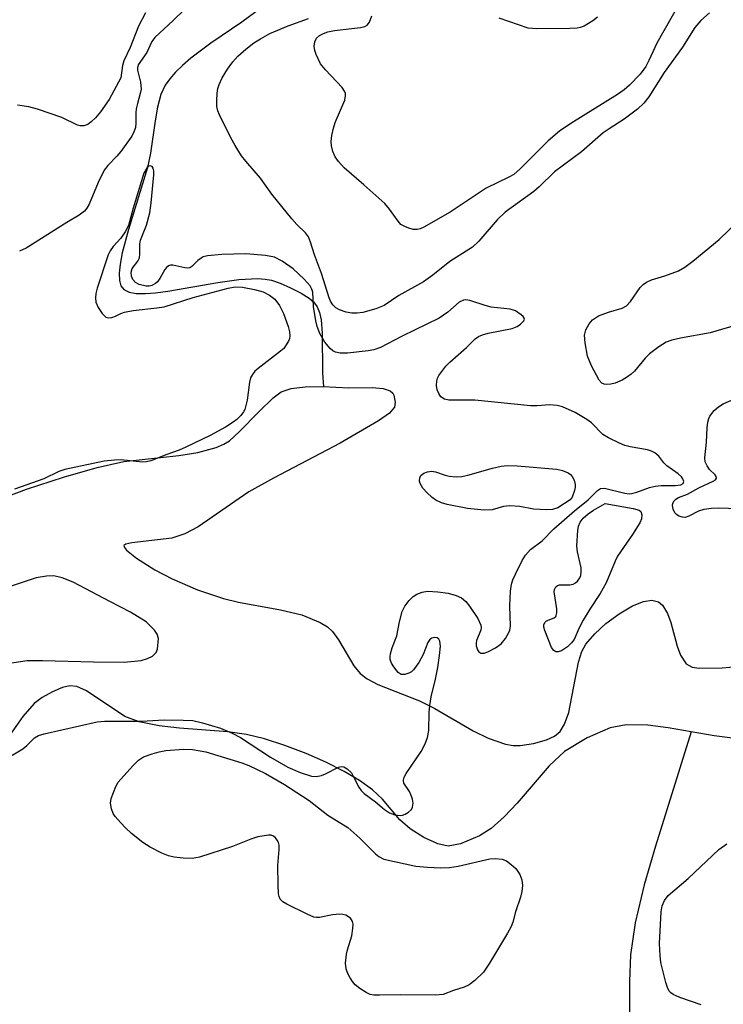
# Model space of a CAD drawing. Units: inches. Extents: x 1213772 to 1219772, y 585454 to 589455.
# Drawn here: x 1214980 to 1215117, y 588323 to 588515 of the extents above; entities that cross this region are included whole.
import ezdxf

# ---------------------------------------------------------------- set-up
doc = ezdxf.new("R2010")
doc.units = ezdxf.units.IN
doc.header["$MEASUREMENT"] = 0
for name, color, linetype in [('HYDRO-Single Line Stream', 4, 'Continuous'), ('HYDRO-Stream Poly Centerlines', 142, 'Continuous'), ('HYDRO-Water Body', 4, 'Continuous'), ('Undefined', 1, 'Continuous')]:
    doc.layers.add(name, color=color, linetype=linetype)

msp = doc.modelspace()

# ---------------------------------------------------------------- linework, layer by layer
at = {"layer": 'HYDRO-Single Line Stream'}
for points in [[(1215027.53, 588517.52), (1215023.56, 588514.57), (1215017.54, 588510.52), (1215013.63, 588507.58), (1215012.03, 588506.19), (1215010.67, 588504.84), (1215009.57, 588503.59), (1215008.68, 588502.34), (1215007.83, 588500.51), (1215007.16, 588498.06), (1215006.69, 588495.39), (1215005.8, 588489.11), (1215005.22, 588486.28), (1215001.5, 588474.24), (1215000.29, 588469.71), (1214999.87, 588467.51), (1214999.69, 588465.77), (1214999.74, 588464.31), (1215000.03, 588463.27), (1215000.61, 588462.55), (1215001.61, 588462.06), (1215003, 588461.81), (1215004.83, 588461.78), (1215006.76, 588461.92), (1215009.2, 588462.24), (1215018.9, 588463.94), (1215023, 588464.52), (1215026.71, 588464.7), (1215028.12, 588464.6), (1215029.33, 588464.37), (1215031.02, 588463.8), (1215033.07, 588462.91), (1215035.12, 588461.87), (1215036.72, 588460.9), (1215037.56, 588460.18), (1215038.24, 588459.22), (1215038.72, 588458.08), (1215039.04, 588456.67), (1215039.24, 588454.04), (1215039.28, 588446.31), (1215039.51, 588443.66)], [(1215111.07, 588376.47), (1215104.11, 588354.22), (1215101.9, 588346.67), (1215100.16, 588339.31), (1215099.27, 588333.08), (1215099.08, 588327.86), (1215099.03, 588310.54), (1215098.77, 588305.98), (1215098.3, 588302.32), (1215097.49, 588298.8), (1215096.34, 588294.92), (1215092.97, 588285.81), (1215088.34, 588275.43), (1215083.54, 588266.26), (1215080.23, 588260.8), (1215076.29, 588254.74), (1215066.71, 588240.98), (1215056.55, 588227.54), (1215047.72, 588216.89), (1215032.53, 588199.67), (1215026.82, 588193.67), (1215021.6, 588188.57)]]:
    msp.add_lwpolyline(points, dxfattribs=at)
at = {"layer": 'HYDRO-Stream Poly Centerlines'}
for points in [[(1214975.43, 588421.36), (1214981.66, 588423.68), (1214988.85, 588426.03), (1214995.41, 588427.9), (1215000.59, 588429.09), (1215011.32, 588430.26), (1215014.99, 588430.82), (1215018.58, 588431.79), (1215020.1, 588432.46), (1215021.18, 588433.14), (1215023.07, 588434.83), (1215026.87, 588438.77), (1215029.71, 588441.49), (1215031.27, 588442.64), (1215033.19, 588443.28), (1215035.94, 588443.62), (1215039.35, 588443.66), (1215044.41, 588443.43), (1215048.98, 588443.48), (1215051.1, 588443.31), (1215052.46, 588442.85), (1215052.99, 588442.38), (1215053.19, 588441.98), (1215053.41, 588440.61), (1215053.32, 588439.64), (1215052.36, 588438.47), (1215050.21, 588437.01), (1215042.74, 588432.67), (1215029.73, 588425.87), (1215024.92, 588423.17), (1215015.06, 588416.39), (1215012.48, 588415.02), (1215009.98, 588414.14), (1215002.13, 588413.28), (1215000.98, 588413.01), (1215000.6, 588412.72), (1215000.7, 588412.34), (1215001.13, 588411.83), (1215003.08, 588410.27), (1215006.64, 588408.02), (1215009.99, 588406.22), (1215014.96, 588404.13), (1215019.98, 588402.41), (1215022.94, 588401.72), (1215031.13, 588400.24), (1215035.26, 588399.21), (1215038.83, 588397.78), (1215040.27, 588396.88), (1215041.23, 588396.01), (1215042.42, 588394.4), (1215045.42, 588389.3), (1215046.63, 588387.8), (1215047.99, 588386.79), (1215050.07, 588385.69), (1215058.2, 588382.51), (1215061.15, 588381.04), (1215068.63, 588376.68), (1215071.53, 588375.24), (1215074.95, 588374.05), (1215076.41, 588373.81), (1215077.79, 588373.81), (1215080.38, 588374.21), (1215082.91, 588374.89), (1215084.48, 588375.6), (1215085.57, 588376.52), (1215086.39, 588377.99), (1215087.27, 588380.26), (1215089.15, 588390.05), (1215089.8, 588392.11), (1215090.55, 588393.52), (1215092.3, 588395.55), (1215094.49, 588397.54), (1215097.03, 588399.43), (1215099.66, 588400.98), (1215101.81, 588401.83), (1215103.41, 588402.07), (1215104.73, 588401.78), (1215105.52, 588401.11), (1215106.5, 588399.47), (1215107.13, 588397.73), (1215108.34, 588393.16), (1215109.02, 588391.37), (1215110.1, 588389.73), (1215111.3, 588389.05), (1215112.62, 588388.87), (1215117.1, 588388.91), (1215129.81, 588390.05)], [(1214977.02, 588389.61), (1214981.78, 588390.34), (1214984.74, 588390.38), (1214994.72, 588390.06), (1215000.67, 588390.03), (1215003.97, 588390.37), (1215005.2, 588390.72), (1215006.2, 588391.22), (1215006.89, 588391.92), (1215007.18, 588392.58), (1215007.36, 588394.66), (1215007.12, 588395.48), (1215006.6, 588396.28), (1215004.93, 588397.86), (1215001.93, 588399.78), (1214997.9, 588401.84), (1214990.74, 588405.59), (1214988.6, 588406.45), (1214987, 588406.81), (1214985.53, 588406.79), (1214983.55, 588406.42), (1214973.77, 588403.17)], [(1215119.1, 588375.23), (1215115.57, 588375.68), (1215106.57, 588377.25), (1215102.65, 588377.74), (1215098.41, 588377.82), (1215095.31, 588377.26), (1215090.85, 588375.3), (1215086.42, 588372.65), (1215083.43, 588369.86), (1215077.18, 588362.58), (1215074.68, 588359.9), (1215072.13, 588357.65), (1215069.89, 588356.24), (1215066.15, 588354.69), (1215063.79, 588354.23), (1215061.75, 588354.66), (1215059.03, 588355.9), (1215056.39, 588357.58), (1215054.32, 588359.36), (1215051, 588363.34), (1215049.02, 588365.15), (1215046.49, 588366.97), (1215043.52, 588368.73), (1215039.91, 588370.57), (1215036.11, 588372.24), (1215031.95, 588373.83), (1215027.99, 588375.09), (1215024.46, 588375.95), (1215020.88, 588376.45), (1215011.42, 588377.19), (1215007.48, 588377.64), (1215003.58, 588378.44), (1215000.79, 588379.47), (1214993.32, 588384.47), (1214991.48, 588385.28), (1214990.11, 588385.43), (1214988.68, 588385.09), (1214986.68, 588384.24), (1214984.71, 588383.13), (1214983.16, 588381.98), (1214980.96, 588379.47), (1214976.82, 588373.59)]]:
    msp.add_lwpolyline(points, dxfattribs=at)
at = {"layer": 'HYDRO-Water Body'}
for points in [[(1214975.43, 588421.36, 0), (1214981.66, 588423.68, 0), (1214988.85, 588426.03, 0), (1214995.41, 588427.9, 0), (1215000.59, 588429.09, 0), (1215011.32, 588430.26, 0), (1215014.99, 588430.82, 0), (1215018.58, 588431.79, 0), (1215020.1, 588432.46, 0), (1215021.18, 588433.14, 0), (1215023.07, 588434.83, 0), (1215026.87, 588438.77, 0), (1215029.71, 588441.49, 0), (1215031.27, 588442.64, 0), (1215033.19, 588443.28, 0), (1215035.94, 588443.62, 0), (1215039.35, 588443.66, 0), (1215044.41, 588443.43, 0), (1215048.98, 588443.48, 0), (1215051.1, 588443.31, 0), (1215052.46, 588442.85, 0), (1215052.99, 588442.38, 0), (1215053.19, 588441.98, 0), (1215053.41, 588440.61, 0), (1215053.32, 588439.64, 0), (1215052.36, 588438.47, 0), (1215050.21, 588437.01, 0), (1215042.74, 588432.67, 0), (1215029.73, 588425.87, 0), (1215024.92, 588423.17, 0), (1215015.06, 588416.39, 0), (1215012.48, 588415.02, 0), (1215009.98, 588414.14, 0), (1215002.13, 588413.28, 0), (1215000.98, 588413.01, 0), (1215000.6, 588412.72, 0), (1215000.7, 588412.34, 0), (1215001.13, 588411.83, 0), (1215003.08, 588410.27, 0), (1215006.64, 588408.02, 0), (1215009.99, 588406.22, 0), (1215014.96, 588404.13, 0), (1215019.98, 588402.41, 0), (1215022.94, 588401.72, 0), (1215031.13, 588400.24, 0), (1215035.26, 588399.21, 0), (1215038.83, 588397.78, 0), (1215040.27, 588396.88, 0), (1215041.23, 588396.01, 0), (1215042.42, 588394.4, 0), (1215045.42, 588389.3, 0), (1215046.63, 588387.8, 0), (1215047.99, 588386.79, 0), (1215050.07, 588385.69, 0), (1215058.2, 588382.51, 0), (1215061.15, 588381.04, 0), (1215068.63, 588376.68, 0), (1215071.53, 588375.24, 0), (1215074.95, 588374.05, 0), (1215076.41, 588373.81, 0), (1215077.79, 588373.81, 0), (1215080.38, 588374.21, 0), (1215082.91, 588374.89, 0), (1215084.48, 588375.6, 0), (1215085.57, 588376.52, 0), (1215086.39, 588377.99, 0), (1215087.27, 588380.26, 0), (1215089.15, 588390.05, 0), (1215089.8, 588392.11, 0), (1215090.55, 588393.52, 0), (1215092.3, 588395.55, 0), (1215094.49, 588397.54, 0), (1215097.03, 588399.43, 0), (1215099.66, 588400.98, 0), (1215101.81, 588401.83, 0), (1215103.41, 588402.07, 0), (1215104.73, 588401.78, 0), (1215105.52, 588401.11, 0), (1215106.5, 588399.47, 0), (1215107.13, 588397.73, 0), (1215108.34, 588393.16, 0), (1215109.02, 588391.37, 0), (1215110.1, 588389.73, 0), (1215111.3, 588389.05, 0), (1215112.62, 588388.87, 0), (1215117.1, 588388.91, 0), (1215129.81, 588390.05, 0)], [(1214977.02, 588389.61, 0), (1214981.78, 588390.34, 0), (1214984.74, 588390.38, 0), (1214994.72, 588390.06, 0), (1215000.67, 588390.03, 0), (1215003.97, 588390.37, 0), (1215005.2, 588390.72, 0), (1215006.2, 588391.22, 0), (1215006.89, 588391.92, 0), (1215007.18, 588392.58, 0), (1215007.36, 588394.66, 0), (1215007.12, 588395.48, 0), (1215006.6, 588396.28, 0), (1215004.93, 588397.86, 0), (1215001.93, 588399.78, 0), (1214997.9, 588401.84, 0), (1214990.74, 588405.59, 0), (1214988.6, 588406.45, 0), (1214987, 588406.81, 0), (1214985.53, 588406.79, 0), (1214983.55, 588406.42, 0), (1214973.77, 588403.17, 0)], [(1215119.1, 588375.23, 0), (1215115.57, 588375.68, 0), (1215106.57, 588377.25, 0), (1215102.65, 588377.74, 0), (1215098.41, 588377.82, 0), (1215095.31, 588377.26, 0), (1215090.85, 588375.3, 0), (1215086.42, 588372.65, 0), (1215083.43, 588369.86, 0), (1215077.18, 588362.58, 0), (1215074.68, 588359.9, 0), (1215072.13, 588357.65, 0), (1215069.89, 588356.24, 0), (1215066.15, 588354.69, 0), (1215063.79, 588354.23, 0), (1215061.75, 588354.66, 0), (1215059.03, 588355.9, 0), (1215056.39, 588357.58, 0), (1215054.32, 588359.36, 0), (1215051, 588363.34, 0), (1215049.02, 588365.15, 0), (1215046.49, 588366.97, 0), (1215043.52, 588368.73, 0), (1215039.91, 588370.57, 0), (1215036.11, 588372.24, 0), (1215031.95, 588373.83, 0), (1215027.99, 588375.09, 0), (1215024.46, 588375.95, 0), (1215020.88, 588376.45, 0), (1215011.42, 588377.19, 0), (1215007.48, 588377.64, 0), (1215003.58, 588378.44, 0), (1215000.79, 588379.47, 0), (1214993.32, 588384.47, 0), (1214991.48, 588385.28, 0), (1214990.11, 588385.43, 0), (1214988.68, 588385.09, 0), (1214986.68, 588384.24, 0), (1214984.71, 588383.13, 0), (1214983.16, 588381.98, 0), (1214980.96, 588379.47, 0), (1214976.82, 588373.59, 0)]]:
    msp.add_polyline3d(points, dxfattribs=at)
at = {"layer": 'Undefined'}
for points, elevation in [([(1215111.99, 588523.92), (1215104.37, 588510.52), (1215102.86, 588507.12), (1215102.24, 588505.96), (1215101.14, 588504.45), (1215099.06, 588502.36), (1215098.02, 588501.45), (1215096.72, 588500.53), (1215087.62, 588494.89), (1215085.42, 588493.37), (1215083.22, 588491.5), (1215077.81, 588486.03), (1215076.54, 588484.97), (1215075.56, 588484.4), (1215071.13, 588482.27), (1215064.16, 588477.63), (1215059.05, 588474.69), (1215058.28, 588474.34), (1215057.75, 588474.22), (1215056.93, 588474.27), (1215056.09, 588474.49), (1215055.29, 588474.81), (1215054.57, 588475.24), (1215054, 588475.87), (1215052.33, 588478.21), (1215051.4, 588479.3), (1215047.35, 588482.93), (1215043.52, 588486.24), (1215042.38, 588487.46), (1215041.76, 588488.36), (1215041.33, 588489.41), (1215041.06, 588490.52), (1215041, 588491.36), (1215041.13, 588492.51), (1215041.42, 588493.94), (1215041.75, 588495.06), (1215043.62, 588499.42), (1215043.79, 588500.23), (1215043.75, 588500.69), (1215043.58, 588501.16), (1215043.1, 588501.85), (1215039.84, 588505.34), (1215038.91, 588506.5), (1215038.08, 588508.3), (1215037.81, 588509.1), (1215037.68, 588509.91), (1215037.79, 588510.74), (1215038.15, 588511.49), (1215038.73, 588512.02), (1215039.45, 588512.42), (1215040.32, 588512.7), (1215041.61, 588512.97), (1215046.7, 588513.55), (1215047.52, 588513.75), (1215047.97, 588513.99), (1215048.41, 588514.58), (1215048.87, 588515.85)], 322), ([(1215012.42, 588517.08), (1215010.18, 588514.89), (1215006.61, 588511.59), (1215006.06, 588510.81), (1215005.07, 588508.69), (1215003.42, 588506.28), (1215003.24, 588505.69), (1215003.24, 588505.25), (1215003.84, 588502.91), (1215003.96, 588501.55), (1215003.81, 588500.72), (1215003.23, 588498.79), (1215003.02, 588497.73), (1215002.95, 588496.93), (1215002.95, 588494.91), (1215002.85, 588494.12), (1215002.63, 588493.36), (1215002.13, 588492.4), (1215000, 588489.4)], 320), ([(1215004.84, 588516.44), (1215003.45, 588513.79), (1215001.84, 588509.65), (1215000.61, 588507.04), (1215000.37, 588506.16), (1215000, 588503.75)], 322), ([(1215114.67, 588516.42), (1215112.95, 588514.91), (1215111.81, 588513.53), (1215109.41, 588509.76), (1215105.85, 588504.82), (1215102.84, 588500.06), (1215101.85, 588498.85), (1215100.61, 588497.67), (1215098.05, 588495.7), (1215095.09, 588493.85), (1215093.97, 588493.04), (1215089.75, 588489.33), (1215084.44, 588485.45), (1215081.51, 588482.54), (1215080.47, 588481.61), (1215074.85, 588477.6), (1215073.31, 588476.11), (1215069.7, 588471.94), (1215068.5, 588470.8), (1215064.08, 588468), (1215060.74, 588465.38), (1215058.95, 588464.08), (1215054.18, 588461.42), (1215051.29, 588459.46), (1215049.68, 588458.79), (1215047.12, 588458.06), (1215046.03, 588457.94), (1215044.97, 588457.95), (1215043.9, 588458.14), (1215042.6, 588458.6), (1215041.89, 588458.98), (1215041.3, 588459.55), (1215040.85, 588460.29), (1215040.58, 588460.96), (1215039.1, 588465.68), (1215037.71, 588469.31), (1215036.98, 588471.78), (1215036.56, 588472.81), (1215035.96, 588473.61), (1215034.3, 588475.2), (1215033.32, 588476.3), (1215029.44, 588481.15), (1215027.21, 588484.25), (1215024.35, 588487.53), (1215023.54, 588488.57), (1215022.26, 588490.57), (1215021.44, 588492.11), (1215019.26, 588496.53), (1215018.93, 588497.32), (1215018.72, 588498.15), (1215018.68, 588499.31), (1215018.76, 588500.79), (1215018.88, 588501.66), (1215019.14, 588502.46), (1215019.77, 588503.73), (1215020.78, 588505.44), (1215021.84, 588506.89), (1215022.83, 588507.99), (1215024.34, 588509.33), (1215025.92, 588510.59), (1215027.19, 588511.37), (1215029.02, 588512.36), (1215032.63, 588513.86), (1215036.54, 588515.31)], 320), ([(1215092.85, 588515.57), (1215091.92, 588514.86), (1215090.23, 588513.84), (1215089.46, 588513.53), (1215088.9, 588513.42), (1215087.43, 588513.34), (1215081.03, 588513.28), (1215079.32, 588513.4), (1215073.69, 588515.36)], 324), ([(1215000, 588503.75), (1214997.73, 588499.54), (1214996.08, 588497.16), (1214995.07, 588495.96), (1214994.26, 588495.2), (1214993.57, 588494.71), (1214992.84, 588494.44), (1214992.09, 588494.45), (1214991.59, 588494.58), (1214988.56, 588496.03), (1214983.78, 588497.66), (1214982.11, 588498.1), (1214979.9, 588498.47)], 322), ([(1215000, 588489.4), (1214999.24, 588488.5), (1214997.47, 588486.69), (1214996.8, 588485.79), (1214995.59, 588483.39), (1214993.82, 588479.15), (1214993.4, 588478.42), (1214992.93, 588477.84), (1214991.92, 588477.02), (1214989.52, 588475.61), (1214981.59, 588470.63), (1214980.3, 588470.01)], 320), ([(1215000, 588378.57), (1215004.03, 588378.57), (1215008.44, 588378.8), (1215012.13, 588378.77), (1215014.06, 588378.66), (1215015.89, 588378.24), (1215019.44, 588377.16), (1215021.72, 588376.23), (1215023.3, 588375.34), (1215029.17, 588371.55), (1215032.51, 588369.61), (1215034.92, 588368.55), (1215037.16, 588367.82), (1215038.04, 588367.77), (1215039.08, 588367.95), (1215039.87, 588368.27), (1215042.43, 588369.56), (1215042.93, 588369.69), (1215043.41, 588369.64), (1215044.11, 588369.26), (1215044.91, 588368.46), (1215045.35, 588367.74), (1215046.36, 588365.67), (1215046.84, 588365.02), (1215047.43, 588364.49), (1215049.64, 588362.83), (1215051.37, 588361.35), (1215052.35, 588360.71), (1215053.4, 588360.29), (1215054.39, 588360.2), (1215054.88, 588360.26), (1215055.36, 588360.44), (1215056.03, 588360.85), (1215056.59, 588361.37), (1215056.84, 588361.81), (1215056.95, 588362.58), (1215056.82, 588363.34), (1215056.57, 588364.09), (1215056.2, 588364.83), (1215055.15, 588366.46), (1215055.03, 588366.92), (1215055.04, 588367.15), (1215055.2, 588367.63), (1215055.61, 588368.35), (1215058.51, 588372.67), (1215059.27, 588374.15), (1215059.73, 588375.37), (1215059.97, 588376.75), (1215060.03, 588380.22), (1215060.17, 588381.62), (1215060.47, 588383.3), (1215061.31, 588386.73), (1215061.75, 588389.01), (1215062.1, 588391.35), (1215062.24, 588393.13), (1215062.11, 588394.12), (1215061.92, 588394.48), (1215061.63, 588394.74), (1215061.02, 588394.84), (1215060.58, 588394.71), (1215060.22, 588394.46), (1215059.81, 588393.87), (1215058.9, 588391.53), (1215058.03, 588389.97), (1215057, 588388.54), (1215056.59, 588388.16), (1215056.11, 588387.87), (1215055.33, 588387.62), (1215054.59, 588387.64), (1215054, 588388.04), (1215053.15, 588389.1), (1215052.73, 588389.81), (1215052.47, 588390.55), (1215052.45, 588391.11), (1215052.54, 588391.67), (1215052.86, 588392.81), (1215053.76, 588395.18), (1215054.26, 588397.88), (1215054.79, 588399.87), (1215055.29, 588400.9), (1215056.14, 588402.04), (1215056.94, 588402.83), (1215057.65, 588403.26), (1215058.67, 588403.68), (1215059.76, 588403.86), (1215061.75, 588403.74), (1215063.73, 588403.47), (1215065.34, 588403.02), (1215066.33, 588402.53), (1215067.19, 588401.84), (1215067.91, 588400.94), (1215069.53, 588398.5), (1215070.13, 588397.26), (1215070.18, 588396.76), (1215070.09, 588396.25), (1215069.3, 588394.23), (1215069.18, 588393.74), (1215069.22, 588393.21), (1215069.49, 588392.45), (1215069.75, 588392.03), (1215070.1, 588391.77), (1215070.74, 588391.77), (1215071.46, 588392.02), (1215072.95, 588392.79), (1215074.05, 588393.62), (1215074.95, 588394.63), (1215075.6, 588395.79), (1215075.77, 588396.28), (1215075.89, 588397.04), (1215075.76, 588400.96), (1215075.92, 588403.82), (1215076.1, 588405.23), (1215076.35, 588406.06), (1215076.84, 588407.15), (1215078.2, 588409.82), (1215078.82, 588410.84), (1215079.77, 588411.96), (1215082.06, 588413.65), (1215084.34, 588415.99), (1215088.39, 588419.5), (1215091.04, 588421.65), (1215092.83, 588423.47), (1215093.44, 588423.83), (1215094.2, 588423.88), (1215098.17, 588422.91), (1215099, 588422.81), (1215099.49, 588422.83), (1215100.51, 588423.09), (1215102.96, 588424), (1215104.06, 588424.31), (1215105.25, 588424.41), (1215107.99, 588424.41), (1215109.06, 588424.54), (1215109.54, 588424.82), (1215109.64, 588425.2), (1215109.48, 588425.73), (1215109.2, 588426.11), (1215108.54, 588426.66), (1215106.35, 588428.22), (1215105.77, 588428.83), (1215104.75, 588430.13), (1215104.03, 588430.75), (1215103.35, 588431.08), (1215102.57, 588431.33), (1215099.17, 588431.96), (1215098.16, 588432.23), (1215097.1, 588432.64), (1215094.99, 588433.69), (1215093.88, 588434.37), (1215091.69, 588436.58), (1215090.78, 588437.28), (1215088.52, 588438.62), (1215086.03, 588439.74), (1215084.96, 588440), (1215083.56, 588440.13), (1215081.06, 588439.93), (1215079.8, 588439.95), (1215068.95, 588441.02), (1215063.91, 588441.02), (1215063.04, 588441.2), (1215062.34, 588441.7), (1215061.92, 588442.31), (1215061.64, 588443.05), (1215061.5, 588443.91), (1215061.53, 588444.77), (1215061.67, 588445.3), (1215061.92, 588445.8), (1215063.3, 588447.64), (1215064.1, 588448.45), (1215067.33, 588451.27), (1215069.03, 588452.94), (1215069.69, 588453.43), (1215070.46, 588453.77), (1215071.56, 588454.07), (1215076.22, 588454.99), (1215077.19, 588455.38), (1215077.85, 588455.8), (1215078.49, 588456.44), (1215078.6, 588456.78), (1215078.57, 588456.96), (1215078.34, 588457.31), (1215077.99, 588457.66), (1215076.86, 588458.42), (1215075.83, 588458.72), (1215072.1, 588459.15), (1215070.98, 588459.43), (1215068, 588460.4), (1215067.21, 588460.53), (1215066.76, 588460.48), (1215065.93, 588460.08), (1215063.72, 588458.16), (1215062.01, 588457.01), (1215054.77, 588453.46), (1215050.56, 588451.27), (1215049.27, 588450.84), (1215048.17, 588450.61), (1215044.14, 588450.19), (1215042.75, 588450.17), (1215041.8, 588450.38), (1215041.32, 588450.63), (1215040.75, 588451.1), (1215039.74, 588452.3), (1215038.77, 588454), (1215038.25, 588455.35), (1215037.96, 588456.45), (1215037.55, 588459.26), (1215037.42, 588462.03), (1215037.24, 588462.64), (1215036.89, 588463.27), (1215035.73, 588464.56), (1215033.59, 588466.56), (1215031.45, 588468.05), (1215029.94, 588468.86), (1215028.21, 588469.2), (1215024.35, 588469.53), (1215019.68, 588469.38), (1215016.87, 588469.14), (1215016.08, 588468.92), (1215015.63, 588468.67), (1215015.02, 588468.18), (1215013.86, 588467.03), (1215013.44, 588466.79), (1215012.97, 588466.74), (1215012.46, 588466.79), (1215010.16, 588467.32), (1215009.7, 588467.31), (1215009.27, 588467.17), (1215008.89, 588466.86), (1215008.57, 588466.45), (1215007.62, 588464.73), (1215007.15, 588464.06), (1215006.74, 588463.71), (1215006.03, 588463.33), (1215005.51, 588463.2), (1215004.97, 588463.21), (1215003.61, 588463.56), (1215002.88, 588463.94), (1215002.37, 588464.49), (1215002.08, 588465.18), (1215002, 588465.95), (1215002.2, 588466.67), (1215003.3, 588468.06), (1215003.63, 588468.75), (1215003.72, 588469.53), (1215003.73, 588471.39), (1215003.85, 588472.16), (1215005.02, 588475.09), (1215005.68, 588477.5), (1215005.94, 588479.44), (1215006.47, 588484.86), (1215006.44, 588485.6), (1215006.31, 588486.2), (1215006.12, 588486.49), (1215005.8, 588486.64), (1215005.44, 588486.59), (1215005.13, 588486.33), (1215004.52, 588485.22), (1215002.41, 588478.39), (1215001.51, 588474.99), (1215000.89, 588473.78), (1215000, 588472.57)], 318), ([(1215120.73, 588455.87), (1215114.78, 588454.11), (1215109.03, 588453.07), (1215107.29, 588452.67), (1215106.18, 588452.3), (1215104.75, 588451.43), (1215102.95, 588450.05), (1215102.13, 588449.21), (1215100.02, 588446.69), (1215099.38, 588446.07), (1215098.68, 588445.54), (1215097.66, 588444.93), (1215096.28, 588444.34), (1215095.44, 588444.11), (1215094.64, 588444.06), (1215094.15, 588444.16), (1215093.71, 588444.36), (1215093.17, 588444.93), (1215091.68, 588447.72), (1215090.91, 588449.58), (1215090.41, 588452.21), (1215090.3, 588453.67), (1215090.56, 588454.7), (1215091.19, 588455.87), (1215091.89, 588456.68), (1215093.04, 588457.45), (1215094.97, 588458.18), (1215097.66, 588458.96), (1215098.5, 588459.39), (1215099.28, 588460.23), (1215101.15, 588462.93), (1215101.74, 588463.54), (1215102.39, 588463.99), (1215103.35, 588464.46), (1215105.97, 588465.21), (1215108.61, 588466.21), (1215109.83, 588466.9), (1215111.42, 588468.05), (1215116.51, 588472.28), (1215120.34, 588475.99)], 320), ([(1215000, 588472.57), (1214998.53, 588470.95), (1214997.97, 588470.11), (1214997.57, 588469.33), (1214995.43, 588462.84), (1214995.18, 588461.79), (1214995.1, 588460.91), (1214995.18, 588460.08), (1214995.59, 588459.07), (1214996.36, 588457.91), (1214997.11, 588457.19), (1214997.6, 588457.03), (1214998.26, 588457.11), (1214998.97, 588457.36), (1215000, 588457.9)], 318), ([(1215000, 588457.9), (1215000.75, 588458.13), (1215002.44, 588458.45), (1215007.03, 588458.99), (1215008.43, 588459.22), (1215014.1, 588461.01), (1215020.93, 588462.83), (1215022.29, 588463.08), (1215023.72, 588463.03), (1215026.02, 588462.56), (1215027.72, 588462.1), (1215028.94, 588461.49), (1215030, 588460.69), (1215030.94, 588459.45), (1215031.69, 588457.86), (1215032.61, 588455.35), (1215032.85, 588454.32), (1215032.91, 588453.56), (1215032.83, 588453.04), (1215032.64, 588452.53), (1215032.24, 588451.78), (1215031.73, 588451.1), (1215031.12, 588450.55), (1215026.76, 588447.2), (1215026.14, 588446.64), (1215025.64, 588446.05), (1215025.29, 588445.35), (1215025.05, 588444.54), (1215024.62, 588441.05), (1215024.39, 588439.97), (1215024.14, 588439.2), (1215023.88, 588438.73), (1215023.37, 588438.07), (1215022.58, 588437.27), (1215021.91, 588436.73), (1215020.4, 588435.8), (1215017.42, 588434.17), (1215012.7, 588431.9), (1215011.38, 588431.31), (1215008.97, 588430.47), (1215005.83, 588429.2), (1215005.03, 588428.99), (1215004.23, 588428.96), (1215000, 588429.38)], 318), ([(1215120.25, 588419.86), (1215116.48, 588420.03), (1215115.01, 588419.95), (1215113.55, 588419.77), (1215112.49, 588419.45), (1215110.63, 588418.42), (1215109.89, 588418.19), (1215109.39, 588418.22), (1215108.66, 588418.47), (1215108.23, 588418.74), (1215107.89, 588419.11), (1215107.58, 588419.78), (1215107.44, 588420.5), (1215107.49, 588420.95), (1215107.74, 588421.4), (1215108.12, 588421.77), (1215108.58, 588422.05), (1215110.35, 588422.75), (1215112.56, 588423.99), (1215115.38, 588425.28), (1215115.79, 588425.54), (1215116.01, 588425.85), (1215115.97, 588426.15), (1215115.78, 588426.47), (1215114.66, 588427.52), (1215114.17, 588428.23), (1215113.83, 588429.01), (1215113.72, 588429.82), (1215114.08, 588432.86), (1215114.21, 588435.66), (1215114.34, 588436.72), (1215114.53, 588437.44), (1215114.74, 588437.91), (1215115.57, 588438.99), (1215116.38, 588439.73), (1215117.31, 588440.3), (1215121.33, 588442.03)], 320), ([(1215000, 588429.38), (1214998.78, 588429.36), (1214996.76, 588429.12), (1214989.08, 588427.54), (1214987.97, 588427.11), (1214985.02, 588425.69), (1214979.29, 588423.72)], 318), ([(1214976.89, 588370.77), (1214980.92, 588373.16), (1214981.71, 588373.8), (1214983.2, 588375.28), (1214984, 588375.75), (1214985.06, 588376.06), (1214995.4, 588378.41), (1214996.83, 588378.54), (1215000, 588378.57)], 318), ([(1215000, 588367.26), (1215002.4, 588369.91), (1215003.45, 588370.94), (1215004.42, 588371.57), (1215006.09, 588372.2), (1215007.46, 588372.58), (1215008.77, 588372.82), (1215012.23, 588373.12), (1215013.98, 588373.01), (1215016.59, 588372.58), (1215023.58, 588370.42), (1215024.95, 588369.9), (1215028.16, 588368.34), (1215031.86, 588366.24), (1215036.72, 588363.08), (1215040.35, 588360.23), (1215044.2, 588357.83), (1215046.58, 588355.75), (1215049.59, 588352.69), (1215050.26, 588352.18), (1215051.25, 588351.69), (1215057.44, 588350.31), (1215059.75, 588350.1), (1215062.36, 588349.98), (1215064.02, 588350.06), (1215065.72, 588350.3), (1215071.84, 588351.72)], 320), ([(1215000, 588358.78), (1214998.92, 588359.98), (1214998.5, 588360.6), (1214998.19, 588361.49), (1214998, 588362.6), (1214998.16, 588363.5), (1214999.05, 588365.83), (1214999.52, 588366.67), (1215000, 588367.26)], 320), ([(1215071.84, 588351.72), (1215072.92, 588351.84), (1215074.27, 588351.7), (1215075.09, 588351.35), (1215076.05, 588350.66), (1215076.91, 588349.85), (1215077.69, 588348.69), (1215078.12, 588347.68), (1215078.23, 588346.57), (1215078.1, 588345.42), (1215077.86, 588344.27), (1215076.86, 588341.46), (1215076.35, 588339.45), (1215076.04, 588338.6), (1215075.34, 588337.3), (1215071.78, 588331.41), (1215070.61, 588329.7), (1215068.98, 588328.07), (1215067.86, 588327.21), (1215066.86, 588326.77), (1215064.77, 588326.1), (1215062.78, 588325.35), (1215061.32, 588325.21), (1215054.43, 588325.29), (1215050.39, 588325.19), (1215049.31, 588325.22), (1215048.55, 588325.36), (1215047.77, 588325.71), (1215046.54, 588326.5), (1215045.64, 588327.24), (1215045.1, 588327.88), (1215044.67, 588328.59), (1215044.18, 588329.58), (1215043.89, 588330.34), (1215043.78, 588331.46), (1215043.96, 588333.21), (1215044.15, 588334.06), (1215044.99, 588336.73), (1215045.21, 588338.19), (1215045.23, 588339.04), (1215045.15, 588339.57), (1215044.74, 588340.2), (1215043.81, 588340.77), (1215043.25, 588340.93), (1215042.68, 588340.98), (1215041.22, 588340.83), (1215038.69, 588340.31), (1215038.15, 588340.31), (1215037.61, 588340.42), (1215036.28, 588340.97), (1215032.31, 588342.95), (1215031.58, 588343.38), (1215031.02, 588343.92), (1215030.82, 588344.39), (1215030.72, 588344.92), (1215030.64, 588346.66), (1215030.6, 588350.48), (1215030.84, 588353.58), (1215030.82, 588354.39), (1215030.69, 588354.9), (1215030.45, 588355.39), (1215030.13, 588355.82), (1215029.75, 588356.16), (1215029.28, 588356.35), (1215028.75, 588356.37), (1215026.72, 588356.02), (1215025.31, 588355.58), (1215021.79, 588354.17), (1215015.31, 588352.06), (1215013.88, 588351.8), (1215012.15, 588351.86), (1215010.42, 588352.06), (1215009.31, 588352.32), (1215008.01, 588352.87), (1215005.73, 588354.02), (1215004.32, 588354.95), (1215002.1, 588356.69), (1215000.9, 588357.81), (1215000, 588358.78)], 320), ([(1215113, 588323.32), (1215108.86, 588324.76), (1215107.56, 588325.32), (1215107.13, 588325.64), (1215106.82, 588326.02), (1215106.47, 588326.69), (1215106.12, 588327.68), (1215105.19, 588331.54), (1215105.02, 588332.94), (1215104.89, 588335.25), (1215105.22, 588341.46), (1215105.43, 588342.61), (1215105.86, 588343.65), (1215106.6, 588344.58), (1215110.5, 588347.89), (1215116.44, 588353.55), (1215118.05, 588354.67)], 320)]:
    msp.add_lwpolyline(points, dxfattribs=dict(at, elevation=elevation))
for points, elevation in [([(1215082.97, 588419.65), (1215080.39, 588419.78), (1215077.72, 588420.31), (1215075.67, 588420.43), (1215074.53, 588420.31), (1215072.35, 588419.7), (1215070.77, 588419.61), (1215067.5, 588419.96), (1215063.55, 588420.69), (1215062.44, 588421.07), (1215061.38, 588421.58), (1215060.66, 588422.07), (1215059.59, 588423.04), (1215058.84, 588423.88), (1215058.31, 588424.78), (1215058.18, 588425.26), (1215058.26, 588426), (1215058.49, 588426.4), (1215059.04, 588426.83), (1215059.73, 588427.1), (1215060.5, 588427.19), (1215061.29, 588427.08), (1215063.16, 588426.43), (1215063.97, 588426.26), (1215065.34, 588426.11), (1215066.44, 588426.16), (1215067.57, 588426.42), (1215072.36, 588427.77), (1215074.08, 588428.16), (1215075.23, 588428.3), (1215077.22, 588428.23), (1215084.92, 588427.57), (1215086.05, 588427.33), (1215087.11, 588426.86), (1215087.57, 588426.54), (1215087.93, 588426.15), (1215088.28, 588425.43), (1215088.47, 588424.64), (1215088.49, 588424.07), (1215088.37, 588423.41), (1215087.88, 588422.13), (1215087.52, 588421.6), (1215085.14, 588420.08), (1215084.1, 588419.72)], 318), ([(1215085.16, 588392.03), (1215084.72, 588392.07), (1215084.34, 588392.28), (1215083.9, 588392.86), (1215082.55, 588396.2), (1215082.38, 588396.87), (1215082.4, 588397.32), (1215082.56, 588397.77), (1215082.88, 588398.09), (1215084.42, 588398.64), (1215084.72, 588398.93), (1215084.81, 588399.14), (1215084.9, 588399.61), (1215084.89, 588400.41), (1215084.43, 588403.7), (1215084.48, 588404.19), (1215084.74, 588404.72), (1215085.02, 588404.96), (1215085.44, 588405.09), (1215087.46, 588405.11), (1215088.12, 588405.24), (1215088.55, 588405.48), (1215088.92, 588405.82), (1215089.38, 588406.43), (1215089.58, 588406.89), (1215089.68, 588407.62), (1215089.64, 588408.38), (1215088.94, 588411.53), (1215088.79, 588412.7), (1215089, 588415.65), (1215089.16, 588416.51), (1215089.45, 588417.27), (1215090.05, 588418.05), (1215091.05, 588418.92), (1215092.04, 588419.59), (1215094.32, 588420.88), (1215099.79, 588419.91), (1215100.94, 588419.59), (1215101.26, 588419.35), (1215101.37, 588419.17), (1215101.48, 588418.7), (1215101.4, 588417.91), (1215101.07, 588417.12), (1215099.64, 588414.85), (1215096.75, 588410.67), (1215096.25, 588409.66), (1215094.52, 588405.45), (1215093.35, 588403.42), (1215091.34, 588400.37), (1215090.04, 588398.21), (1215089.25, 588396.7), (1215088.28, 588394.47), (1215087.79, 588393.78), (1215086.98, 588393.02), (1215085.85, 588392.26)], 320)]:
    msp.add_lwpolyline(points, close=True, dxfattribs=dict(at, elevation=elevation))

doc.saveas('drawing.dxf')
